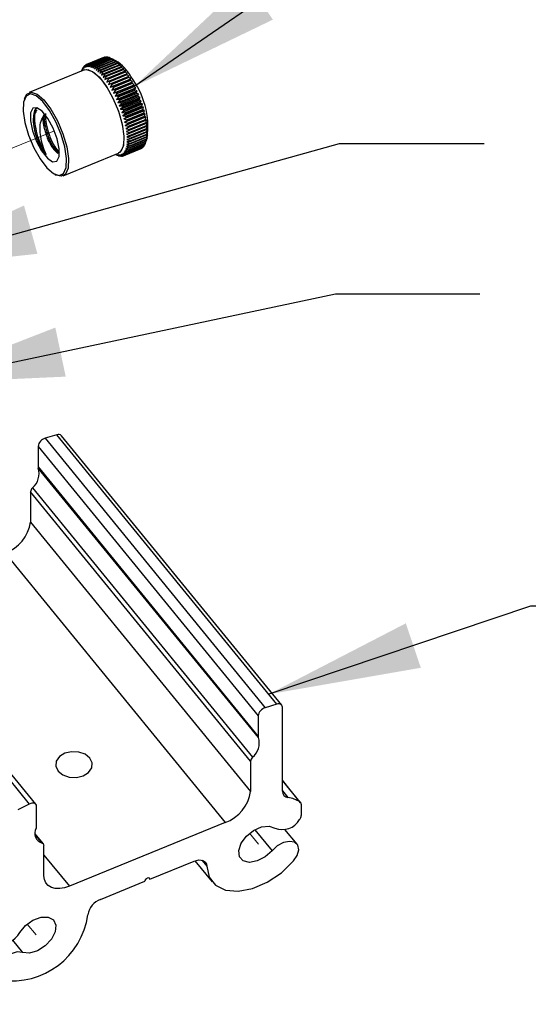
# Paper-space layout 'Sheet2' of a CAD drawing. Units: inches. Extents: x 0.1 to 10.9, y 0.1 to 8.4.
# Drawn here: x 3.1 to 3.5, y 5.8 to 6.6 of the extents above; entities that cross this region are included whole.
import ezdxf

# ---------------------------------------------------------------- set-up
doc = ezdxf.new("R2010")
doc.units = ezdxf.units.IN
doc.header["$MEASUREMENT"] = 0
doc.linetypes.add('PHANTOM', pattern=[0.5, 0.25, -0.05, 0.05, -0.05, 0.05, -0.05])
doc.layers.add('FORMAT', color=7, linetype='Continuous')
doc.dimstyles.new('SLDDIMSTYLE2', dxfattribs={"dimtxt": 0.18, "dimasz": 0.13, "dimexe": 0, "dimexo": 0.0625, "dimgap": 0, "dimtad": 0, "dimtih": 1, "dimtoh": 1, "dimdec": 0, "dimrnd": 1e-09, "dimzin": 0, "dimdsep": 46, "dimtxsty": 'Standard', "dimsah": 1, "dimcen": 0.09, "dimadec": 0, "dimazin": 0, "dimtfac": 0.13, "dimtdec": 0, "dimtofl": 0, "dimtmove": 0, "dimatfit": 3, "dimfxl": 0, "dimfrac": 2, "dimtolj": 1, "dimtzin": 0, "dimarcsym": 0})

psp = doc.layouts.new('Sheet2')

# ---------------------------------------------------------------- linework, layer by layer
at = {"color": 7, "linetype": 'Continuous', "lineweight": 25}
for p, q in [((3.15693, 6.59847), (3.14242, 6.59255)), ((3.14312, 6.59277), (3.15763, 6.59869)), ((3.158, 6.59877), (3.1435, 6.59285)), ((3.14425, 6.59293), (3.15876, 6.59885)), ((3.15916, 6.59885), (3.14466, 6.59293)), ((3.14546, 6.59286), (3.15997, 6.59878)), ((3.1604, 6.59871), (3.14589, 6.59279)), ((3.14675, 6.59257), (3.16125, 6.5985)), ((3.1617, 6.59835), (3.14719, 6.59243)), ((3.14809, 6.59207), (3.1626, 6.59799)), ((3.16307, 6.59777), (3.14856, 6.59185)), ((3.14949, 6.59135), (3.164, 6.59728)), ((3.16449, 6.59698), (3.14998, 6.59106)), ((3.15829, 6.59866), (3.158, 6.59877)), ((3.15964, 6.59865), (3.15916, 6.59885)), ((3.16105, 6.59841), (3.1604, 6.59871)), ((3.16251, 6.59796), (3.1617, 6.59835)), ((3.1655, 6.59654), (3.16307, 6.59777)), ((3.164, 6.59728), (3.1655, 6.59654)), ((3.1672, 6.59568), (3.16402, 6.59729)), ((3.16687, 6.59572), (3.16449, 6.59698)), ((3.13817, 6.5869), (3.13884, 6.58878)), ((3.13852, 6.58742), (3.1395, 6.59)), ((3.13905, 6.58922), (3.13852, 6.58742)), ((3.13923, 6.58929), (3.13905, 6.58922)), ((3.13921, 6.58846), (3.14026, 6.59101)), ((3.13974, 6.59036), (3.13921, 6.58846)), ((3.14004, 6.59049), (3.13974, 6.59036)), ((3.14, 6.58929), (3.14112, 6.59181)), ((3.14054, 6.5913), (3.14, 6.58929)), ((3.14097, 6.59148), (3.14054, 6.5913)), ((3.14089, 6.58992), (3.14208, 6.5924)), ((3.14143, 6.59203), (3.14089, 6.58992)), ((3.14201, 6.59227), (3.14143, 6.59203)), ((3.14186, 6.59035), (3.14312, 6.59277)), ((3.14292, 6.59056), (3.14425, 6.59293)), ((3.1435, 6.59285), (3.14292, 6.59056)), ((3.14466, 6.59293), (3.14406, 6.59057)), ((3.14406, 6.59057), (3.14546, 6.59286)), ((3.14589, 6.59279), (3.14526, 6.59037)), ((3.14526, 6.59037), (3.14675, 6.59257)), ((3.14719, 6.59243), (3.14653, 6.58995)), ((3.14653, 6.58995), (3.14809, 6.59207)), ((3.14856, 6.59185), (3.14785, 6.58933)), ((3.14785, 6.58933), (3.14949, 6.59135)), ((3.14998, 6.59106), (3.14923, 6.58851)), ((3.14923, 6.58851), (3.15094, 6.59042)), ((3.15145, 6.59006), (3.15064, 6.58749)), ((3.15094, 6.59042), (3.16545, 6.59635)), ((3.16595, 6.59598), (3.15145, 6.59006)), ((3.15295, 6.58886), (3.15209, 6.58628)), ((3.15244, 6.58929), (3.16694, 6.59521)), ((3.16746, 6.59478), (3.15295, 6.58886)), ((3.15396, 6.58796), (3.16847, 6.59388)), ((3.16899, 6.59338), (3.15448, 6.58746)), ((3.15551, 6.58643), (3.17002, 6.59235)), ((3.17054, 6.59179), (3.15604, 6.58587)), ((3.15707, 6.58472), (3.17158, 6.59064)), ((3.17211, 6.59002), (3.1576, 6.5841)), ((3.15864, 6.58284), (3.17315, 6.58876)), ((3.16545, 6.59635), (3.16687, 6.59572)), ((3.16829, 6.59469), (3.16595, 6.59598)), ((3.16974, 6.59348), (3.16746, 6.59478)), ((3.16847, 6.59388), (3.16974, 6.59348)), ((3.17121, 6.59208), (3.16899, 6.59338)), ((3.17002, 6.59235), (3.17121, 6.59208)), ((3.1727, 6.5905), (3.17054, 6.59179)), ((3.17158, 6.59064), (3.1727, 6.5905)), ((3.1742, 6.58875), (3.17211, 6.59002)), ((3.17315, 6.58876), (3.1742, 6.58875)), ((3.14059, 6.58789), (3.09339, 6.56862)), ((3.13834, 6.58752), (3.13813, 6.58688)), ((3.13847, 6.58787), (3.13815, 6.58689)), ((3.13853, 6.58789), (3.13847, 6.58787)), ((3.15209, 6.58628), (3.15396, 6.58796)), ((3.15448, 6.58746), (3.15357, 6.58488)), ((3.15357, 6.58488), (3.15551, 6.58643)), ((3.15604, 6.58587), (3.15506, 6.5833)), ((3.15506, 6.5833), (3.15707, 6.58472)), ((3.1576, 6.5841), (3.15656, 6.58155)), ((3.15656, 6.58155), (3.15864, 6.58284)), ((3.15918, 6.58216), (3.15806, 6.57964)), ((3.15806, 6.57964), (3.16021, 6.58079)), ((3.17368, 6.58808), (3.15918, 6.58216)), ((3.16074, 6.58006), (3.15956, 6.57759)), ((3.16021, 6.58079), (3.17472, 6.58671)), ((3.17525, 6.58598), (3.16074, 6.58006)), ((3.16103, 6.57539), (3.17868, 6.5826)), ((3.16177, 6.57859), (3.17627, 6.58451)), ((3.1768, 6.58374), (3.16229, 6.57782)), ((3.16249, 6.57307), (3.18013, 6.58028)), ((3.16331, 6.57625), (3.17781, 6.58218)), ((3.17833, 6.58136), (3.16382, 6.57543)), ((3.17571, 6.58685), (3.17368, 6.58808)), ((3.17472, 6.58671), (3.17571, 6.58685)), ((3.1772, 6.58479), (3.17525, 6.58598)), ((3.17627, 6.58451), (3.1772, 6.58479)), ((3.17868, 6.5826), (3.1768, 6.58374)), ((3.17781, 6.58218), (3.17868, 6.5826)), ((3.18013, 6.58028), (3.17833, 6.58136)), ((3.17932, 6.57971), (3.18013, 6.58028)), ((3.15956, 6.57759), (3.16177, 6.57859)), ((3.16229, 6.57782), (3.16103, 6.57539)), ((3.16103, 6.57539), (3.16331, 6.57625)), ((3.16382, 6.57543), (3.16249, 6.57307)), ((3.16249, 6.57307), (3.16481, 6.57379)), ((3.16391, 6.57064), (3.18155, 6.57784)), ((3.16532, 6.57293), (3.16391, 6.57064)), ((3.16481, 6.57379), (3.17932, 6.57971)), ((3.16529, 6.56811), (3.18293, 6.57531)), ((3.17982, 6.57885), (3.16532, 6.57293)), ((3.16629, 6.57121), (3.18079, 6.57714)), ((3.16662, 6.5655), (3.18427, 6.5727)), ((3.18128, 6.57624), (3.16678, 6.57032)), ((3.16771, 6.56854), (3.18222, 6.57446)), ((3.18269, 6.57354), (3.16818, 6.56761)), ((3.16909, 6.56578), (3.18359, 6.5717)), ((3.18155, 6.57784), (3.17982, 6.57885)), ((3.18079, 6.57714), (3.18155, 6.57784)), ((3.18293, 6.57531), (3.18128, 6.57624)), ((3.18222, 6.57446), (3.18293, 6.57531)), ((3.18427, 6.5727), (3.18269, 6.57354)), ((3.18359, 6.5717), (3.18427, 6.5727)), ((3.08972, 6.56405), (3.08923, 6.5626)), ((3.16391, 6.57064), (3.16629, 6.57121)), ((3.16678, 6.57032), (3.16529, 6.56811)), ((3.16529, 6.56811), (3.16771, 6.56854)), ((3.16818, 6.56761), (3.16662, 6.5655)), ((3.16662, 6.5655), (3.16909, 6.56578)), ((3.1679, 6.56281), (3.18554, 6.57002)), ((3.16954, 6.56483), (3.1679, 6.56281)), ((3.16954, 6.56483), (3.16909, 6.56578)), ((3.16911, 6.56007), (3.18676, 6.56728)), ((3.18405, 6.57075), (3.16954, 6.56483)), ((3.17026, 6.55729), (3.1879, 6.5645)), ((3.1704, 6.56295), (3.18491, 6.56888)), ((3.18534, 6.56791), (3.17083, 6.56198)), ((3.17165, 6.56008), (3.18615, 6.566)), ((3.18656, 6.56501), (3.17205, 6.55909)), ((3.18554, 6.57002), (3.18405, 6.57075)), ((3.18491, 6.56888), (3.18554, 6.57002)), ((3.18676, 6.56728), (3.18534, 6.56791)), ((3.18615, 6.566), (3.18676, 6.56728)), ((3.18732, 6.56308), (3.1879, 6.5645)), ((3.1679, 6.56281), (3.1704, 6.56295)), ((3.17083, 6.56198), (3.16911, 6.56007)), ((3.16911, 6.56007), (3.17165, 6.56008)), ((3.17026, 6.55729), (3.17282, 6.55716)), ((3.17132, 6.55449), (3.18897, 6.56169)), ((3.17319, 6.55617), (3.17132, 6.55449)), ((3.17231, 6.55168), (3.18996, 6.55888)), ((3.17282, 6.55716), (3.18732, 6.56308)), ((3.1877, 6.56209), (3.17319, 6.55617)), ((3.17321, 6.54888), (3.19085, 6.55608)), ((3.1739, 6.55423), (3.18841, 6.56015)), ((3.18876, 6.55915), (3.17425, 6.55323)), ((3.17491, 6.55129), (3.18941, 6.55721)), ((3.18973, 6.55622), (3.17522, 6.5503)), ((3.18897, 6.56169), (3.1877, 6.56209)), ((3.18841, 6.56015), (3.18897, 6.56169)), ((3.18996, 6.55888), (3.18876, 6.55915)), ((3.18941, 6.55721), (3.18996, 6.55888)), ((3.19085, 6.55608), (3.18973, 6.55622)), ((3.19032, 6.55429), (3.19085, 6.55608)), ((3.10734, 6.55087), (3.10715, 6.54821)), ((3.17132, 6.55449), (3.1739, 6.55423)), ((3.17425, 6.55323), (3.17231, 6.55168)), ((3.17231, 6.55168), (3.17491, 6.55129)), ((3.17522, 6.5503), (3.17321, 6.54888)), ((3.17321, 6.54888), (3.17581, 6.54837)), ((3.17401, 6.54609), (3.19166, 6.5533)), ((3.1761, 6.54738), (3.17401, 6.54609)), ((3.17472, 6.54335), (3.19237, 6.55056)), ((3.17533, 6.54066), (3.19298, 6.54787)), ((3.17581, 6.54837), (3.19032, 6.55429)), ((3.19061, 6.5533), (3.1761, 6.54738)), ((3.17662, 6.54547), (3.19113, 6.55139)), ((3.19138, 6.55042), (3.17687, 6.5445)), ((3.17733, 6.54262), (3.19184, 6.54854)), ((3.19205, 6.54759), (3.17755, 6.54167)), ((3.19166, 6.5533), (3.19061, 6.5533)), ((3.19113, 6.55139), (3.19166, 6.5533)), ((3.19237, 6.55056), (3.19138, 6.55042)), ((3.19184, 6.54854), (3.19237, 6.55056)), ((3.19298, 6.54787), (3.19205, 6.54759)), ((3.19244, 6.54576), (3.19298, 6.54787)), ((3.17401, 6.54609), (3.17662, 6.54547)), ((3.17687, 6.5445), (3.17472, 6.54335)), ((3.17472, 6.54335), (3.17733, 6.54262)), ((3.17755, 6.54167), (3.17533, 6.54066)), ((3.17533, 6.54066), (3.17793, 6.53983)), ((3.17811, 6.53891), (3.17584, 6.53805)), ((3.17793, 6.53983), (3.19244, 6.54576)), ((3.19261, 6.54483), (3.17811, 6.53891)), ((3.17842, 6.53712), (3.19293, 6.54305)), ((3.19307, 6.54215), (3.17856, 6.53623)), ((3.1788, 6.53451), (3.1933, 6.54043)), ((3.1934, 6.53957), (3.1789, 6.53364)), ((3.19348, 6.54525), (3.19261, 6.54483)), ((3.19388, 6.54271), (3.19307, 6.54215)), ((3.1933, 6.54043), (3.19388, 6.54271)), ((3.19417, 6.54028), (3.1934, 6.53957)), ((3.19356, 6.53792), (3.19417, 6.54028)), ((3.17856, 6.53623), (3.17623, 6.53551)), ((3.17623, 6.53551), (3.1788, 6.53451)), ((3.1789, 6.53364), (3.17652, 6.53307)), ((3.17652, 6.53307), (3.17906, 6.532)), ((3.17912, 6.53117), (3.1767, 6.53075)), ((3.1767, 6.53075), (3.1792, 6.52961)), ((3.17906, 6.532), (3.19356, 6.53792)), ((3.19359, 6.53049), (3.17909, 6.52457)), ((3.19363, 6.5371), (3.17912, 6.53117)), ((3.17914, 6.52524), (3.19365, 6.53117)), ((3.1792, 6.52961), (3.19371, 6.53553)), ((3.19372, 6.53254), (3.17922, 6.52662)), ((3.19373, 6.53475), (3.17923, 6.52883)), ((3.17923, 6.52735), (3.19374, 6.53327)), ((3.19264, 6.52569), (3.19406, 6.52989)), ((3.19312, 6.52744), (3.19393, 6.53001)), ((3.19393, 6.53001), (3.19335, 6.52859)), ((3.19344, 6.52922), (3.1942, 6.53177)), ((3.1942, 6.53177), (3.19359, 6.53049)), ((3.19434, 6.53795), (3.19363, 6.5371)), ((3.19365, 6.53117), (3.19436, 6.53368)), ((3.19371, 6.53553), (3.19434, 6.53795)), ((3.19436, 6.53368), (3.19372, 6.53254)), ((3.19441, 6.53575), (3.19373, 6.53475)), ((3.19374, 6.53327), (3.19441, 6.53575)), ((3.17535, 6.51547), (3.18986, 6.5214)), ((3.17848, 6.52095), (3.1759, 6.52122)), ((3.1759, 6.52122), (3.17818, 6.51991)), ((3.19044, 6.5219), (3.17594, 6.51598)), ((3.17622, 6.51628), (3.19072, 6.5222)), ((3.17884, 6.52267), (3.17628, 6.52281)), ((3.17628, 6.52281), (3.17862, 6.52151)), ((3.17909, 6.52457), (3.17655, 6.52456)), ((3.17655, 6.52456), (3.17894, 6.52329)), ((3.17922, 6.52662), (3.17671, 6.52648)), ((3.17671, 6.52648), (3.17914, 6.52524)), ((3.19124, 6.52285), (3.17673, 6.51692)), ((3.17923, 6.52883), (3.17676, 6.52854)), ((3.17676, 6.52854), (3.17923, 6.52735)), ((3.17698, 6.51729), (3.19148, 6.52321)), ((3.19193, 6.52399), (3.17742, 6.51807)), ((3.17763, 6.5185), (3.19214, 6.52443)), ((3.19251, 6.52534), (3.17801, 6.51942)), ((3.17818, 6.51991), (3.19269, 6.52584)), ((3.19299, 6.52687), (3.17848, 6.52095)), ((3.17862, 6.52151), (3.19312, 6.52744)), ((3.19335, 6.52859), (3.17884, 6.52267)), ((3.17894, 6.52329), (3.19344, 6.52922)), ((3.18986, 6.5214), (3.19001, 6.52173)), ((3.19072, 6.5222), (3.19094, 6.52272)), ((3.19148, 6.52321), (3.19175, 6.52392)), ((3.19214, 6.52443), (3.19245, 6.52531)), ((3.19269, 6.52584), (3.19354, 6.52842)), ((3.19354, 6.52842), (3.19299, 6.52687)), ((3.1224, 6.49756), (3.1696, 6.51683)), ((3.16791, 6.51543), (3.16714, 6.51583)), ((3.16719, 6.51585), (3.16838, 6.51522)), ((3.16928, 6.51486), (3.16721, 6.51586)), ((3.17058, 6.5145), (3.16807, 6.51564)), ((3.16807, 6.51564), (3.16973, 6.51471)), ((3.16838, 6.51522), (3.16847, 6.51525)), ((3.17182, 6.51436), (3.16928, 6.51543)), ((3.16928, 6.51543), (3.17101, 6.51443)), ((3.16973, 6.51471), (3.16993, 6.51479)), ((3.17298, 6.51444), (3.17041, 6.51544)), ((3.17041, 6.51544), (3.17222, 6.51436)), ((3.17101, 6.51443), (3.17134, 6.51456)), ((3.17147, 6.51566), (3.17335, 6.51451)), ((3.17222, 6.51436), (3.17269, 6.51455)), ((3.17504, 6.51525), (3.17244, 6.51608)), ((3.17244, 6.51608), (3.1744, 6.51489)), ((3.17594, 6.51598), (3.17333, 6.51671)), ((3.17333, 6.51671), (3.17535, 6.51547)), ((3.17335, 6.51451), (3.17397, 6.51477)), ((3.18856, 6.52066), (3.17405, 6.51474)), ((3.17673, 6.51692), (3.17412, 6.51755)), ((3.17412, 6.51755), (3.17622, 6.51628)), ((3.1744, 6.51489), (3.1889, 6.52081)), ((3.17742, 6.51807), (3.17482, 6.51858)), ((3.17482, 6.51858), (3.17698, 6.51729)), ((3.18955, 6.52117), (3.17504, 6.51525)), ((3.17801, 6.51942), (3.17541, 6.51981)), ((3.17541, 6.51981), (3.17763, 6.5185)), ((3.1889, 6.52081), (3.18897, 6.52094)), ((3.11521, 6.49895), (3.11658, 6.49826)), ((3.11699, 6.27684), (3.10714, 6.27388)), ((3.10714, 6.27388), (3.29464, 6.04424)), ((3.30449, 6.0472), (3.11699, 6.27684)), ((3.30862, 6.04649), (3.12112, 6.27613)), ((3.10102, 6.267), (3.28852, 6.03736)), ((3.10102, 6.267), (3.10102, 6.24947)), ((3.10102, 6.24947), (3.28852, 6.01984)), ((3.28877, 6.01875), (3.10127, 6.24839)), ((3.28213, 5.99858), (3.09463, 6.22822)), ((3.09463, 6.22822), (3.09463, 6.20252)), ((3.09623, 6.23161), (3.28373, 6.00197)), ((3.09463, 6.20252), (3.28213, 5.97288)), ((2.90611, 6.19181), (3.09361, 5.96217)), ((3.09915, 5.96203), (2.91165, 6.19167)), ((3.07298, 6.17601), (3.26048, 5.94637)), ((3.30449, 6.0472), (3.29464, 6.04424)), ((3.3092, 5.97308), (3.3092, 6.04474)), ((3.28852, 6.03736), (3.28852, 6.01984)), ((3.28213, 5.99858), (3.28213, 5.97288)), ((3.32475, 5.9633), (3.3092, 5.98235)), ((3.09361, 5.96217), (3.08376, 5.95709)), ((3.09973, 5.94276), (3.09973, 5.96029)), ((3.32533, 5.95245), (3.32533, 5.96155)), ((3.26048, 5.94637), (3.12776, 5.89218)), ((3.10566, 5.92811), (3.09854, 5.93683)), ((3.32163, 5.92789), (3.3114, 5.94042)), ((3.10611, 5.90102), (3.10611, 5.92672)), ((3.19629, 5.89806), (3.23397, 5.91345)), ((3.23473, 5.91373), (3.24944, 5.89572)), ((3.15427, 5.88091), (3.19196, 5.89629)), ((3.19542, 5.89912), (3.19629, 5.89806))]:
    psp.add_line(p, q, dxfattribs=at)
at = {"color": 7, "linetype": 'PHANTOM', "lineweight": 18}
for p, q in [((2.96799, 6.47598), (3.11496, 6.53598)), ((3.28124, 5.9372), (3.28885, 5.92789)), ((3.0918, 5.85986), (3.0994, 5.85055))]:
    psp.add_line(p, q, dxfattribs=at)
at = {"color": 8, "linetype": 'Continuous', "lineweight": 25}
for p, q in [((3.32426, 5.96375), (3.3092, 5.9822)), ((3.3092, 5.97344), (3.31387, 5.96772)), ((3.10452, 5.92881), (3.09855, 5.93612)), ((3.28575, 5.94028), (3.30036, 5.92239)), ((3.10611, 5.9187), (3.12776, 5.89218)), ((3.24064, 5.91429), (3.24479, 5.9092)), ((3.07925, 5.84622), (3.08789, 5.83565))]:
    psp.add_line(p, q, dxfattribs=at)
at = {"color": 7, "linetype": 'Continuous', "lineweight": 25, "flags": 128}
for points in [[(3.14059, 6.58789), (3.1424, 6.58826), (3.14746, 6.58661), (3.15328, 6.58161), (3.15927, 6.57374)], [(3.15927, 6.57374), (3.16485, 6.56378), (3.16948, 6.55271), (3.1727, 6.5416), (3.1742, 6.53154), (3.17383, 6.52353), (3.17162, 6.51833), (3.1696, 6.51683)], [(3.11625, 6.5437), (3.11085, 6.55333), (3.10505, 6.56094), (3.09943, 6.56578), (3.09453, 6.56738), (3.09083, 6.56557), (3.0887, 6.56055), (3.08834, 6.55279), (3.08979, 6.54306), (3.0929, 6.53231), (3.09738, 6.5216), (3.10278, 6.51197), (3.10858, 6.50436), (3.1142, 6.49952), (3.1191, 6.49793), (3.1228, 6.49973), (3.12493, 6.50475), (3.12529, 6.51251), (3.12385, 6.52224), (3.12073, 6.53299), (3.11625, 6.5437)], [(3.08972, 6.56405), (3.09138, 6.56712), (3.0952, 6.56899), (3.10026, 6.56734), (3.10608, 6.56234), (3.11207, 6.55447)], [(3.09967, 6.527), (3.10411, 6.51879), (3.10896, 6.51269), (3.11349, 6.50963), (3.117, 6.51008), (3.11896, 6.51396), (3.11907, 6.52068), (3.11731, 6.52923), (3.11396, 6.5383), (3.10952, 6.54651), (3.10467, 6.55261), (3.10014, 6.55567), (3.09663, 6.55523), (3.09467, 6.55134), (3.09456, 6.54462), (3.09632, 6.53607), (3.09967, 6.527)], [(3.11207, 6.55447), (3.11765, 6.54452), (3.12228, 6.53344), (3.1255, 6.52233), (3.127, 6.51228), (3.12663, 6.50426), (3.12442, 6.49906), (3.1206, 6.4972), (3.11658, 6.49826)], [(3.3092, 6.04474), (3.30911, 6.0455), (3.30885, 6.04616), (3.30843, 6.0467), (3.30785, 6.04711), (3.30715, 6.04737), (3.30633, 6.04747), (3.30544, 6.04742), (3.30449, 6.0472)], [(3.12958, 6.00678), (3.12381, 6.00539), (3.11923, 6.00255), (3.11653, 5.99868), (3.11613, 5.99438), (3.11809, 5.9903), (3.12211, 5.98706), (3.12758, 5.98515), (3.13366, 5.98487), (3.13944, 5.98625), (3.14402, 5.9891), (3.14672, 5.99296), (3.14711, 5.99726), (3.14515, 6.00135), (3.14113, 6.00459), (3.13567, 6.00649), (3.12958, 6.00678)], [(3.09973, 5.96029), (3.0996, 5.96117), (3.09924, 5.96191), (3.09866, 5.96248), (3.09788, 5.96286), (3.09694, 5.96301), (3.09588, 5.96295), (3.09476, 5.96266), (3.09361, 5.96217)], [(3.30036, 5.92239), (3.29451, 5.91712), (3.28775, 5.9136), (3.28117, 5.91238), (3.27582, 5.91366), (3.27258, 5.91724), (3.27195, 5.92253), (3.27406, 5.92869), (3.27854, 5.93472), (3.28469, 5.93965), (3.29151, 5.94269), (3.2979, 5.94333), (3.30283, 5.94149)], [(3.31869, 5.91362), (3.32181, 5.91837), (3.32305, 5.92307), (3.32223, 5.927), (3.31948, 5.92955), (3.31521, 5.93035), (3.31008, 5.92927), (3.30487, 5.92647), (3.30036, 5.92239)], [(3.23397, 5.91345), (3.23606, 5.91413), (3.23806, 5.91446), (3.23992, 5.91442), (3.24155, 5.91401), (3.2429, 5.91325), (3.24391, 5.91217), (3.24455, 5.9108), (3.24479, 5.9092)], [(3.24479, 5.9092), (3.24684, 5.89989), (3.25232, 5.89286), (3.26079, 5.8887), (3.27155, 5.88775), (3.28373, 5.89007), (3.29632, 5.89549), (3.3083, 5.90356), (3.31869, 5.91362)], [(3.12776, 5.89218), (3.12354, 5.8908), (3.11948, 5.89015), (3.11574, 5.89025), (3.11245, 5.89111), (3.10976, 5.89269), (3.10776, 5.89493), (3.10653, 5.89774), (3.10611, 5.90102)], [(3.19629, 5.89806), (3.19612, 5.89867), (3.19565, 5.89905), (3.19495, 5.89915), (3.19412, 5.89895), (3.19329, 5.89847), (3.19259, 5.8978), (3.19212, 5.89704), (3.19196, 5.89629)], [(3.08542, 5.85273), (3.09035, 5.8586), (3.09674, 5.86317), (3.10356, 5.8657), (3.1097, 5.8658), (3.11419, 5.86343), (3.11629, 5.85898), (3.11567, 5.85318), (3.11242, 5.84695), (3.10708, 5.84131), (3.10049, 5.83715), (3.09373, 5.83516), (3.08789, 5.83565)], [(3.08789, 5.83565), (3.08338, 5.83605), (3.07816, 5.83459), (3.07303, 5.83148), (3.06877, 5.8272), (3.06602, 5.8224), (3.0652, 5.8178), (3.06644, 5.81412), (3.06955, 5.81191)]]:
    psp.add_lwpolyline(points, dxfattribs=at)
at = {"color": 7, "linetype": 'PHANTOM', "lineweight": 18, "flags": 128}
for points in [[(3.14059, 6.58789), (3.14382, 6.58813), (3.14917, 6.58543), (3.1551, 6.5795), (3.16103, 6.57091), (3.16638, 6.5605), (3.17062, 6.5493), (3.17335, 6.5384), (3.17428, 6.52886), (3.17335, 6.52163), (3.17062, 6.5174), (3.1696, 6.51683)], [(3.30036, 5.92239), (3.29451, 5.91712), (3.28775, 5.9136), (3.28117, 5.91238), (3.27582, 5.91366), (3.27258, 5.91724), (3.27195, 5.92253), (3.27406, 5.92869), (3.27854, 5.93472), (3.28469, 5.93965), (3.29151, 5.94269), (3.2979, 5.94333), (3.30283, 5.94149)], [(3.08542, 5.85273), (3.09035, 5.8586), (3.09674, 5.86317), (3.10356, 5.8657), (3.1097, 5.8658), (3.11419, 5.86343), (3.11629, 5.85898), (3.11567, 5.85318), (3.11242, 5.84695), (3.10708, 5.84131), (3.10049, 5.83715), (3.09373, 5.83516), (3.08789, 5.83565)]]:
    psp.add_lwpolyline(points, dxfattribs=at)
at = {"color": 7, "linetype": 'Continuous', "lineweight": 25}
for centre, radius, start, end in [((3.15895, 6.59318), 0.00567, 99.62872, 103.49154), ((3.159, 6.59251), 0.00634, 88.50126, 92.12698), ((3.15887, 6.59099), 0.00787, 78.82167, 81.96585), ((3.15833, 6.58873), 0.01019, 70.66437, 73.32054), ((3.15688, 6.58513), 0.01407, 63.91159, 66.02032), ((3.15457, 6.58099), 0.01881, 58.20835, 59.93286), ((3.14873, 6.58426), 0.01088, 152.88362, 155.42172), ((3.14634, 6.58567), 0.00809, 144.57702, 147.69331), ((3.14502, 6.58677), 0.00638, 134.65184, 138.31045), ((3.14472, 6.58709), 0.00594, 123.64289, 127.35377), ((3.14426, 6.58788), 0.00503, 111.49983, 115.77944), ((3.14439, 6.58755), 0.00538, 99.52428, 103.59598), ((3.14449, 6.58658), 0.00635, 88.50426, 92.12398), ((3.14436, 6.58503), 0.0079, 78.81822, 81.95013), ((3.14361, 6.58215), 0.01089, 70.7489, 73.23601), ((3.14182, 6.57803), 0.01538, 64.00842, 65.93819), ((3.14143, 6.5773), 0.0162, 58.12842, 60.1346), ((3.13872, 6.57295), 0.02132, 53.36672, 55.0266), ((3.13106, 6.56325), 0.03369, 49.47445, 50.61202), ((3.15342, 6.57913), 0.021, 53.35961, 55.04474), ((3.14904, 6.57333), 0.02827, 49.3654, 50.72107), ((3.14943, 6.56584), 0.03473, 28.15586, 59.22536), ((3.14707, 6.5708), 0.03147, 45.85165, 47.16213), ((3.14505, 6.56822), 0.03472, 42.76127, 44.02961), ((3.1096, 6.53684), 0.08208, 40.39379, 40.96305), ((3.12521, 6.55045), 0.06137, 37.82184, 38.62392), ((3.15309, 6.5825), 0.01558, 159.84646, 161.7903), ((3.12951, 6.56166), 0.03591, 45.92845, 47.07687), ((3.11609, 6.54863), 0.05461, 42.98852, 43.79485), ((3.118, 6.55068), 0.05182, 40.16206, 41.0629), ((3.09854, 6.53495), 0.07685, 37.90265, 38.54311), ((3.09739, 6.53455), 0.07801, 35.69697, 36.35778), ((3.11357, 6.54169), 0.07594, 35.68519, 36.36406), ((3.11494, 6.5426), 0.07429, 33.62279, 34.34486), ((3.07086, 6.51447), 0.12659, 31.89736, 32.33589), ((3.123, 6.53892), 0.07163, 352.76193, 37.20326), ((3.09939, 6.53597), 0.07555, 33.63134, 34.34133), ((3.1056, 6.53955), 0.06839, 31.65223, 32.46342), ((3.08284, 6.52536), 0.09521, 29.97462, 30.57408), ((3.10081, 6.5332), 0.09126, 30.01971, 30.64549), ((3.00208, 6.47911), 0.20384, 28.45861, 28.74521), ((3.04227, 6.50252), 0.15736, 26.82843, 27.20651), ((3.05426, 6.50961), 0.14347, 25.22757, 25.64759), ((2.99187, 6.47553), 0.19894, 28.45508, 28.74874), ((3.05662, 6.51145), 0.12491, 26.71989, 27.19597), ((3.06892, 6.51691), 0.12709, 23.65754, 24.13545), ((3.10562, 6.53227), 0.08731, 22.02933, 22.72707), ((3.05241, 6.51009), 0.12929, 23.66322, 24.13297), ((3.09152, 6.52651), 0.08687, 22.02756, 22.72884), ((3.02887, 6.50175), 0.15424, 20.65876, 21.05297), ((3.04338, 6.50767), 0.15424, 20.65876, 21.05297), ((2.957, 6.47851), 0.24539, 19.18564, 19.43171), ((2.92126, 6.47071), 0.28175, 17.66703, 17.87886), ((3.13237, 6.5459), 0.02716, 176.45535, 199.63867), ((3.05565, 6.5121), 0.12553, 19.12692, 19.60814), ((2.90902, 6.46552), 0.27938, 17.66489, 17.87854), ((3.07259, 6.51779), 0.10766, 15.95212, 16.49744), ((2.87285, 6.46175), 0.33068, 16.07302, 16.2505), ((3.09845, 6.527), 0.09584, 14.14566, 14.74463), ((3.10281, 6.52795), 0.09138, 12.41569, 13.02706), ((3.11916, 6.53008), 0.05948, 14.02745, 14.99276), ((3.08834, 6.52203), 0.09134, 12.41654, 13.0281), ((3.08409, 6.52129), 0.09566, 10.6108, 11.17606), ((3.09821, 6.52714), 0.09604, 10.61194, 11.17492), ((3.1153, 6.53051), 0.07863, 8.51602, 9.17757), ((3.12429, 6.53182), 0.06955, 6.39225, 7.1077), ((3.11176, 6.5262), 0.06755, 8.53484, 9.30505), ((3.07919, 6.52242), 0.10034, 6.42516, 6.92102), ((3.11893, 6.52704), 0.06033, 3.92908, 4.71294), ((3.14159, 6.52814), 0.03765, 1.04613, 2.23226), ((3.14962, 6.53418), 0.0441, 3.78489, 4.85712), ((3.16404, 6.53328), 0.02968, 354.5955, 355.90901), ((3.13732, 6.53344), 0.05642, 1.32972, 2.12112), ((3.13952, 6.53413), 0.05422, 358.32591, 359.09814), ((3.15944, 6.52582), 0.01965, 345.65856, 347.34432), ((3.15348, 6.52687), 0.02571, 350.60966, 352.01176), ((3.14296, 6.52791), 0.03628, 354.7154, 355.79014), ((3.12499, 6.52821), 0.05425, 358.32612, 359.09793), ((3.18657, 6.52568), 0.0054, 303.45744, 307.53922), ((3.18591, 6.52649), 0.00644, 314.66302, 318.28505), ((3.18453, 6.52761), 0.00823, 324.60353, 327.66679), ((3.18371, 6.52824), 0.00925, 332.66053, 335.64481), ((3.17981, 6.53004), 0.01354, 339.70272, 341.93926), ((3.17768, 6.53085), 0.01582, 345.45431, 347.54857), ((3.15475, 6.53489), 0.03911, 350.74418, 351.66602), ((3.17453, 6.529), 0.0151, 243.98288, 245.94903), ((3.17258, 6.52423), 0.00994, 250.5897, 253.30704), ((3.17209, 6.52214), 0.00778, 258.80393, 261.98359), ((3.17198, 6.52069), 0.00633, 268.4979, 272.13033), ((3.17209, 6.51974), 0.00538, 279.52428, 283.59598), ((3.17222, 6.5194), 0.00501, 291.4837, 295.77505), ((3.17206, 6.51976), 0.0054, 303.45744, 307.53922), ((3.17143, 6.52054), 0.00641, 314.66073, 318.30155), ((3.17014, 6.52161), 0.00809, 324.57702, 327.69331), ((3.16774, 6.52303), 0.01088, 332.88362, 335.42172), ((3.16338, 6.52478), 0.01558, 339.84646, 341.7903), ((3.18652, 6.52581), 0.00554, 291.61121, 295.50434), ((3.10938, 6.26573), 0.00846, 105.36529, 171.33489), ((3.11852, 6.27341), 0.00376, 46.23072, 114.08879), ((3.08611, 6.2438), 0.01584, 309.70281, 16.85663), ((3.10331, 6.24943), 0.00229, 178.971, 207.01143), ((3.09993, 6.2278), 0.00531, 134.14074, 175.47801), ((3.06166, 6.20735), 0.03333, 289.86506, 351.67316), ((3.29688, 6.03609), 0.00846, 105.36529, 171.33489), ((3.27361, 6.01416), 0.01584, 309.70281, 16.85663), ((3.29081, 6.01979), 0.00229, 178.971, 207.01143), ((3.28743, 5.99816), 0.00531, 134.14074, 175.47801), ((3.24916, 5.97771), 0.03333, 289.86506, 351.67316), ((3.31439, 5.97288), 0.00519, 177.82119, 264.3194), ((3.31048, 5.94325), 0.0247, 56.08542, 82.11073), ((3.32276, 5.96167), 0.00257, 357.45513, 54.17385), ((3.3192, 5.95282), 0.00613, 319.71448, 356.52798), ((3.09602, 5.94281), 0.00371, 338.83369, 359.2022), ((3.30896, 5.95774), 0.01737, 249.33592, 329.22298), ((3.10703, 5.93714), 0.00871, 150.19715, 253.21155), ((3.10407, 5.92681), 0.00205, 357.41695, 77.31103), ((3.16003, 5.86513), 0.0168, 110.04874, 170.75428), ((3.07849, 5.87688), 0.06559, 262.16502, 352.06385), ((3.06834, 5.86186), 0.01937, 258.15201, 331.88348)]:
    psp.add_arc(centre, radius, start, end, dxfattribs=at)
for points, knots in [([(3.14242, 6.59255), (3.14223, 6.59182), (3.14203, 6.59109), (3.14186, 6.59035), (3.14186, 6.59035)], [0, 0, 0, 0, 0.997682, 1, 1, 1, 1]), ([(3.15064, 6.58749), (3.15064, 6.58749), (3.15119, 6.58814), (3.15181, 6.58872), (3.15244, 6.58929)], [0, 0, 0, 0, 0.00215, 1, 1, 1, 1]), ([(3.16694, 6.59521), (3.1671, 6.59515), (3.16755, 6.59498), (3.16799, 6.59481), (3.16829, 6.59469)], [0, 0, 0, 0, 0.347101, 1, 1, 1, 1]), ([(3.1879, 6.5645), (3.18761, 6.56461), (3.18716, 6.56478), (3.18671, 6.56496), (3.18656, 6.56501)], [0, 0, 0, 0, 0.653162, 1, 1, 1, 1]), ([(3.10071, 6.55539), (3.10035, 6.55531), (3.09836, 6.55488), (3.09703, 6.54977), (3.09702, 6.54601), (3.09701, 6.54379)], [0, 0, 0, 0, 0.08412, 0.458702, 1, 1, 1, 1]), ([(3.17205, 6.55909), (3.17147, 6.55848), (3.17089, 6.55786), (3.17026, 6.55729), (3.17026, 6.55729)], [0, 0, 0, 0, 0.997527, 1, 1, 1, 1]), ([(3.10025, 6.55381), (3.09949, 6.55322), (3.09753, 6.55173), (3.0969, 6.54704), (3.097, 6.54128), (3.09809, 6.53584), (3.09909, 6.5325), (3.09939, 6.53146)], [0, 0, 0, 0, 0.118, 0.303714, 0.556889, 0.862882, 1, 1, 1, 1]), ([(3.09958, 6.55318), (3.09921, 6.55254), (3.09767, 6.54986), (3.09794, 6.54668), (3.09814, 6.54425)], [0, 0, 0, 0, 0.237741, 1, 1, 1, 1]), ([(3.10779, 6.51626), (3.10682, 6.51862), (3.10485, 6.52343), (3.10326, 6.53085), (3.10264, 6.53781), (3.10307, 6.54357), (3.10465, 6.54646), (3.10526, 6.54758)], [0, 0, 0, 0, 0.235646, 0.48003, 0.697479, 0.883275, 1, 1, 1, 1]), ([(3.10646, 6.54998), (3.10629, 6.54983), (3.1056, 6.54921), (3.10541, 6.54827), (3.10526, 6.54758)], [0, 0, 0, 0, 0.252063, 1, 1, 1, 1]), ([(3.10679, 6.53677), (3.10649, 6.53847), (3.10591, 6.5417), (3.10579, 6.54615), (3.10668, 6.54864), (3.10704, 6.54965)], [0, 0, 0, 0, 0.396332, 0.755679, 1, 1, 1, 1]), ([(3.17584, 6.53805), (3.17584, 6.53804), (3.1767, 6.53773), (3.17756, 6.53743), (3.17842, 6.53712)], [0, 0, 0, 0, 0.002275, 1, 1, 1, 1]), ([(3.19293, 6.54305), (3.19299, 6.5433), (3.19318, 6.54403), (3.19336, 6.54477), (3.19348, 6.54525)], [0, 0, 0, 0, 0.346261, 1, 1, 1, 1]), ([(3.09939, 6.53146), (3.09954, 6.53101), (3.10027, 6.52875), (3.10204, 6.52436), (3.10464, 6.51957), (3.10677, 6.51672), (3.10772, 6.51579), (3.10787, 6.51576), (3.10789, 6.51577), (3.10791, 6.51577), (3.10792, 6.51578), (3.10792, 6.5158), (3.10793, 6.51582), (3.10792, 6.51591), (3.10788, 6.51606), (3.10782, 6.51618), (3.10779, 6.51626)], [0, 0, 0, 0, 0.076606, 0.385011, 0.764151, 0.947782, 0.968622, 0.970792, 0.971565, 0.972366, 0.973024, 0.973706, 0.974811, 0.977415, 0.986703, 1, 1, 1, 1]), ([(3.10679, 6.53677), (3.10729, 6.5349), (3.10829, 6.53119), (3.11049, 6.52617), (3.11302, 6.52179), (3.11545, 6.51906), (3.11761, 6.51701), (3.11863, 6.51739), (3.11879, 6.51745)], [0, 0, 0, 0, 0.24435, 0.483369, 0.694161, 0.865436, 0.979803, 1, 1, 1, 1]), ([(3.17405, 6.51474), (3.17319, 6.51504), (3.17233, 6.51534), (3.17147, 6.51566), (3.17147, 6.51566)], [0, 0, 0, 0, 0.997725, 1, 1, 1, 1])]:
    psp.add_open_spline(points, degree=3, knots=knots, dxfattribs=at)
at = {"color": 8, "linetype": 'Continuous', "lineweight": 25}
for points, knots in [([(3.10602, 6.54775), (3.10636, 6.5449), (3.10706, 6.53896), (3.10987, 6.53049), (3.11328, 6.52276), (3.11647, 6.51853), (3.11791, 6.51663)], [0, 0, 0, 0, 0.254046, 0.530524, 0.789396, 1, 1, 1, 1]), ([(3.10715, 6.54821), (3.10748, 6.54536), (3.10818, 6.53942), (3.11099, 6.53095), (3.11441, 6.52322), (3.1176, 6.51899), (3.11904, 6.51709)], [0, 0, 0, 0, 0.2540436, 0.5305218, 0.7893957, 1, 1, 1, 1]), ([(3.09701, 6.54379), (3.09735, 6.54093), (3.09784, 6.53676), (3.09902, 6.53273), (3.09939, 6.53146)], [0, 0, 0, 0, 0.685065, 1, 1, 1, 1]), ([(3.09814, 6.54425), (3.0985, 6.5414), (3.09924, 6.53544), (3.10207, 6.52697), (3.10503, 6.5205), (3.1072, 6.51716), (3.10779, 6.51626)], [0, 0, 0, 0, 0.288158, 0.60096, 0.891851, 1, 1, 1, 1])]:
    psp.add_open_spline(points, degree=3, knots=knots, dxfattribs=at)
at = {"layer": 'FORMAT', "flags": 128}
for points in [[(3.47868, 6.69257), (3.35563, 6.69257), (3.18269, 6.57354)], [(3.59875, 6.13085), (3.52054, 6.13085), (3.29753, 6.05573)]]:
    psp.add_lwpolyline(points, dxfattribs=at)
at = {"layer": 'FORMAT'}
for points in [[(3.18269, 6.57354), (3.30112, 6.63077), (3.27844, 6.66372)], [(3.29753, 6.05573), (3.42711, 6.07828), (3.41434, 6.11618)]]:
    psp.add_solid(points, dxfattribs=at)

# ---------------------------------------------------------------- leaders
for points in [[(2.76512, 6.59244), (3.37905, 6.82561), (3.5021, 6.82561)], [(2.96957, 6.41687), (3.35791, 6.52504), (3.48096, 6.52504)], [(2.99301, 6.32046), (3.35442, 6.39693), (3.47747, 6.39693)], [(2.45122, 6.22954), (3.03859, 5.63811), (3.16164, 5.63811)]]:
    psp.add_leader(points, dimstyle='SLDDIMSTYLE2', dxfattribs=at)

doc.saveas('drawing.dxf')
